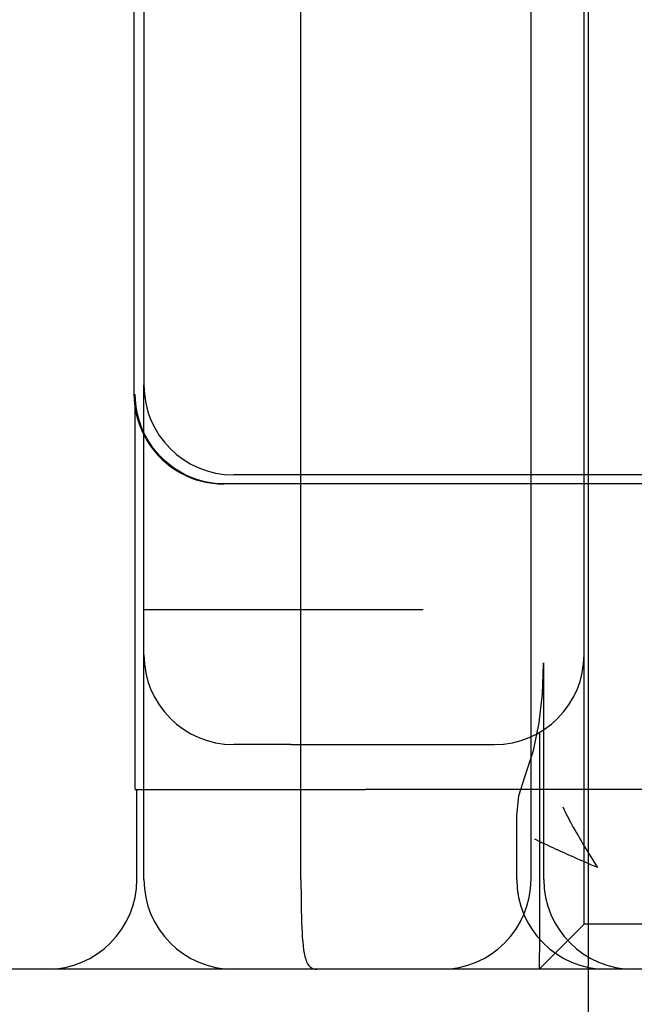
# Model space of a CAD drawing. Units: inches. Extents: x 0.82 to 7.52, y 0.79 to 10.27.
# Drawn here: x 2.37 to 2.42, y 7.73 to 7.82 of the extents above; entities that cross this region are included whole.
import ezdxf

# ---------------------------------------------------------------- set-up
doc = ezdxf.new("R2010")
doc.units = ezdxf.units.IN
doc.header["$MEASUREMENT"] = 0
doc.styles.add('SLDTEXTSTYLE0', font='TXT', dxfattribs={"width": 0.605})
doc.dimstyles.new('SLDDIMSTYLE0', dxfattribs={"dimtxt": 0.080892, "dimasz": 0.13, "dimexe": 0, "dimexo": 0.0625, "dimgap": 0.020223, "dimtad": 1, "dimlfac": 5, "dimrnd": 1e-09, "dimzin": 12, "dimdsep": 46, "dimtxsty": 'SLDTEXTSTYLE0', "dimsah": 1, "dimcen": 0.09, "dimadec": 0, "dimazin": 3, "dimtfac": 1, "dimtofl": 0, "dimtmove": 0, "dimatfit": 3, "dimfxl": 0, "dimfrac": 2, "dimtolj": 1, "dimtzin": 12, "dimarcsym": 0})
doc.dimstyles.new('SLDDIMSTYLE1', dxfattribs={"dimtxt": 0.080892, "dimasz": 0.13, "dimexe": 0, "dimexo": 0.0625, "dimgap": 0.020223, "dimtad": 1, "dimlfac": 5, "dimrnd": 1e-09, "dimzin": 12, "dimdsep": 46, "dimtxsty": 'SLDTEXTSTYLE0', "dimsah": 1, "dimcen": 0.09, "dimadec": 0, "dimazin": 3, "dimtfac": 1, "dimtofl": 0, "dimtmove": 0, "dimatfit": 3, "dimfxl": 0, "dimfrac": 2, "dimtolj": 1, "dimtzin": 12, "dimarcsym": 0})

# ---------------------------------------------------------------- blocks, each defined once
blk = doc.blocks.new('_D')
at = {"color": 7, "linetype": 'Continuous', "lineweight": 0}
for p, q in [((2.389678, 9.06476), (2.006757, 9.06476)), ((2.046127, 9.06476), (2.046127, 7.68287)), ((1.90338, 8.862242), (1.90338, 8.88076)), ((1.90338, 8.88076), (2.027608, 8.88076)), ((2.027608, 8.88076), (2.027608, 8.862242)), ((1.90338, 8.352983), (1.90338, 8.334464)), ((2.027608, 8.334464), (2.027608, 8.352983)), ((1.90338, 8.334464), (2.027608, 8.334464)), ((2.827084, 7.68287), (2.006757, 7.68287))]:
    blk.add_line(p, q, dxfattribs=at)
for points in [[(2.046127, 9.06476), (2.026127, 8.93476), (2.066127, 8.93476)], [(2.046127, 7.68287), (2.066127, 7.81287), (2.026127, 7.81287)]]:
    blk.add_solid(points, dxfattribs=at)
at = {"color": 7, "linetype": 'Continuous', "lineweight": 0, "char_height": 0.0833333, "attachment_point": 1, "rotation": 90, "style": 'SLDTEXTSTYLE0'}
for s, insert in [('175.5mm', (1.920186, 8.376131)), ('6.91in', (1.920186, 8.018106))]:
    blk.add_mtext(s, dxfattribs=dict(at, insert=insert))
blk = doc.blocks.new('_D_1')
at = {"color": 7, "linetype": 'Continuous', "lineweight": 0}
for p, q in [((2.389678, 9.06476), (1.708033, 9.06476)), ((1.747403, 7.623422), (1.747403, 9.06476)), ((1.604656, 8.78296), (1.604656, 8.801479)), ((1.604656, 8.801479), (1.728884, 8.801479)), ((1.728884, 8.801479), (1.728884, 8.78296)), ((1.604656, 8.366294), (1.604656, 8.347775)), ((1.728884, 8.347775), (1.728884, 8.366294)), ((1.604656, 8.347775), (1.728884, 8.347775)), ((4.544012, 7.623422), (1.708033, 7.623422))]:
    blk.add_line(p, q, dxfattribs=at)
for points in [[(1.747403, 9.06476), (1.727403, 8.93476), (1.767403, 8.93476)], [(1.747403, 7.623422), (1.767403, 7.753422), (1.727403, 7.753422)]]:
    blk.add_solid(points, dxfattribs=at)
at = {"color": 7, "linetype": 'Continuous', "lineweight": 0, "char_height": 0.0833333, "attachment_point": 1, "rotation": 90, "style": 'SLDTEXTSTYLE0'}
for s, insert in [('183mm', (1.621462, 8.389442)), ('7.21in', (1.621462, 8.031417))]:
    blk.add_mtext(s, dxfattribs=dict(at, insert=insert))

msp = doc.modelspace()

# ---------------------------------------------------------------- linework, layer by layer
at = {"color": 7, "linetype": 'Continuous'}
for p, q in [((2.419604, 7.734052), (2.419604, 7.875784)), ((2.394393, 7.741926), (2.394393, 7.86791)), ((2.414556, 7.741926), (2.414556, 7.86791)), ((2.41921, 7.777359), (2.41921, 7.832477)), ((2.379757, 7.82539), (2.379757, 7.784445)), ((2.380627, 7.824603), (2.380627, 7.785233)), ((2.380627, 7.781059), (2.380627, 7.785233)), ((2.379757, 7.784445), (2.379776, 7.783906)), ((2.379884, 7.784017), (2.379874, 7.784445)), ((2.379874, 7.7498), (2.379874, 7.784418)), ((2.379919, 7.783582), (2.379884, 7.784017)), ((2.379776, 7.783906), (2.379834, 7.783362)), ((2.379834, 7.783362), (2.379929, 7.782819)), ((2.37998, 7.78314), (2.379919, 7.783582)), ((2.380066, 7.782696), (2.37998, 7.78314)), ((2.379929, 7.782819), (2.380061, 7.782282)), ((2.380061, 7.782282), (2.38023, 7.781756)), ((2.380179, 7.782252), (2.380066, 7.782696)), ((2.38032, 7.781809), (2.380179, 7.782252)), ((2.38023, 7.781756), (2.380435, 7.781247)), ((2.380488, 7.781371), (2.38032, 7.781809)), ((2.380685, 7.780939), (2.380488, 7.781371)), ((2.380435, 7.781247), (2.380674, 7.780758)), ((2.380627, 7.761611), (2.380627, 7.781059)), ((2.380674, 7.780758), (2.380942, 7.780292)), ((2.380911, 7.780517), (2.380685, 7.780939)), ((2.381164, 7.780106), (2.380911, 7.780517)), ((2.380942, 7.780292), (2.381234, 7.779853)), ((2.381442, 7.779709), (2.381164, 7.780106)), ((2.381234, 7.779853), (2.381548, 7.779443)), ((2.381747, 7.779328), (2.381442, 7.779709)), ((2.381548, 7.779443), (2.381877, 7.779066)), ((2.382075, 7.778965), (2.381747, 7.779328)), ((2.381877, 7.779066), (2.382226, 7.778716)), ((2.382427, 7.778622), (2.382075, 7.778965)), ((2.382226, 7.778716), (2.382599, 7.778387)), ((2.382806, 7.778298), (2.382427, 7.778622)), ((2.382599, 7.778387), (2.382994, 7.77808)), ((2.383226, 7.777984), (2.382806, 7.778298)), ((2.382994, 7.77808), (2.383409, 7.777797)), ((2.383685, 7.777687), (2.383226, 7.777984)), ((2.383409, 7.777797), (2.383842, 7.77754)), ((2.38418, 7.777414), (2.383685, 7.777687)), ((2.383842, 7.77754), (2.38429, 7.777312)), ((2.38471, 7.77717), (2.38418, 7.777414)), ((2.38429, 7.777312), (2.384751, 7.777114)), ((2.385271, 7.776962), (2.38471, 7.77717)), ((2.384751, 7.777114), (2.385222, 7.776947)), ((2.41085, 7.777359), (2.388501, 7.777359)), ((2.445961, 7.777359), (2.41085, 7.777359)), ((2.41921, 7.776571), (2.41921, 7.777359)), ((2.385222, 7.776947), (2.3857, 7.776811)), ((2.385858, 7.776796), (2.385271, 7.776962)), ((2.3857, 7.776811), (2.386182, 7.776706)), ((2.386466, 7.776673), (2.385858, 7.776796)), ((2.386182, 7.776706), (2.386665, 7.776631)), ((2.387088, 7.776597), (2.386466, 7.776673)), ((2.386665, 7.776631), (2.387144, 7.776586)), ((2.387716, 7.776571), (2.387088, 7.776597)), ((2.387144, 7.776586), (2.387618, 7.776571)), ((2.405132, 7.776571), (2.387618, 7.776571)), ((2.446046, 7.776571), (2.405132, 7.776571)), ((2.41921, 7.761611), (2.41921, 7.776571)), ((2.391318, 7.765548), (2.380627, 7.765548)), ((2.405101, 7.765548), (2.391318, 7.765548)), ((2.380627, 7.741926), (2.380627, 7.761611)), ((2.41921, 7.741926), (2.41921, 7.761611)), ((2.415561, 7.758183), (2.415651, 7.760818)), ((2.415651, 7.760818), (2.415651, 7.7609)), ((2.415667, 7.741926), (2.415667, 7.7609)), ((2.415275, 7.755639), (2.415561, 7.758183)), ((2.414765, 7.753207), (2.415275, 7.755639)), ((2.415301, 7.754808), (2.415301, 7.741926)), ((2.393513, 7.753737), (2.388501, 7.753737)), ((2.393513, 7.753737), (2.411336, 7.753737)), ((2.414, 7.75091), (2.414765, 7.753207)), ((2.41349, 7.749249), (2.414, 7.750908)), ((2.414, 7.750908), (2.414, 7.75091)), ((2.379874, 7.7498), (2.40001, 7.7498)), ((2.380008, 7.741926), (2.380008, 7.7498)), ((2.434716, 7.7498), (2.40001, 7.7498)), ((2.413306, 7.747532), (2.41349, 7.749249)), ((2.417333, 7.748269), (2.417424, 7.748082)), ((2.417424, 7.748082), (2.417519, 7.747891)), ((2.417519, 7.747891), (2.417619, 7.747695)), ((2.413306, 7.747526), (2.413306, 7.747532)), ((2.413307, 7.741926), (2.413306, 7.747526)), ((2.417619, 7.747695), (2.417722, 7.747494)), ((2.417722, 7.747494), (2.41783, 7.74729)), ((2.41783, 7.74729), (2.41794, 7.747082)), ((2.41794, 7.747082), (2.418055, 7.74687)), ((2.418055, 7.74687), (2.418173, 7.746656)), ((2.418173, 7.746656), (2.418293, 7.746438)), ((2.418293, 7.746438), (2.418417, 7.746217)), ((2.418417, 7.746217), (2.418544, 7.745994)), ((2.418544, 7.745994), (2.418674, 7.745768)), ((2.415079, 7.74535), (2.4149, 7.745437)), ((2.415264, 7.74526), (2.415079, 7.74535)), ((2.415455, 7.745169), (2.415264, 7.74526)), ((2.415651, 7.745075), (2.415455, 7.745169)), ((2.418674, 7.745768), (2.418805, 7.745541)), ((2.418805, 7.745541), (2.41894, 7.745311)), ((2.41894, 7.745311), (2.419076, 7.74508)), ((2.415853, 7.74498), (2.415651, 7.745075)), ((2.41606, 7.744883), (2.415853, 7.74498)), ((2.416273, 7.744784), (2.41606, 7.744883)), ((2.41649, 7.744684), (2.416273, 7.744784)), ((2.416711, 7.744582), (2.41649, 7.744684)), ((2.416936, 7.744479), (2.416711, 7.744582)), ((2.417166, 7.744375), (2.416936, 7.744479)), ((2.417398, 7.74427), (2.417166, 7.744375)), ((2.417635, 7.744164), (2.417398, 7.74427)), ((2.419076, 7.74508), (2.419215, 7.744848)), ((2.419215, 7.744848), (2.419356, 7.744614)), ((2.419356, 7.744614), (2.419498, 7.74438)), ((2.419498, 7.74438), (2.419642, 7.744144)), ((2.417874, 7.744057), (2.417635, 7.744164)), ((2.418116, 7.74395), (2.417874, 7.744057)), ((2.418361, 7.743841), (2.418116, 7.74395)), ((2.418608, 7.743733), (2.418361, 7.743841)), ((2.418858, 7.743623), (2.418608, 7.743733)), ((2.419109, 7.743514), (2.418858, 7.743623)), ((2.419361, 7.743404), (2.419109, 7.743514)), ((2.419615, 7.743294), (2.419361, 7.743404)), ((2.419642, 7.744144), (2.419788, 7.743909)), ((2.419788, 7.743909), (2.419934, 7.743673)), ((2.419934, 7.743673), (2.420082, 7.743437)), ((2.420082, 7.743437), (2.420231, 7.743201)), ((2.419869, 7.743185), (2.419615, 7.743294)), ((2.420125, 7.743075), (2.419869, 7.743185)), ((2.420381, 7.742966), (2.420125, 7.743075)), ((2.420231, 7.743201), (2.420381, 7.742966)), ((2.394393, 7.741926), (2.394394, 7.741364)), ((2.415301, 7.741926), (2.4153, 7.741411)), ((2.41921, 7.737998), (2.41921, 7.741926)), ((2.394394, 7.741364), (2.394397, 7.740808)), ((2.4153, 7.741411), (2.415299, 7.740898)), ((2.415299, 7.740898), (2.415299, 7.74039)), ((2.394397, 7.740808), (2.394401, 7.74026)), ((2.394401, 7.74026), (2.394408, 7.739721)), ((2.415299, 7.74039), (2.415298, 7.739888)), ((2.394408, 7.739721), (2.394417, 7.739193)), ((2.394417, 7.739193), (2.394429, 7.738682)), ((2.415298, 7.739395), (2.415297, 7.738914)), ((2.415298, 7.739888), (2.415298, 7.739395)), ((2.394429, 7.738682), (2.394444, 7.738191)), ((2.415296, 7.738445), (2.415294, 7.73799)), ((2.415297, 7.738914), (2.415296, 7.738445)), ((2.394444, 7.738191), (2.394462, 7.737722)), ((2.394462, 7.737722), (2.394485, 7.737275)), ((2.41921, 7.737989), (2.415273, 7.734052)), ((2.415293, 7.737552), (2.415291, 7.737134)), ((2.415294, 7.73799), (2.415293, 7.737552)), ((2.41921, 7.737998), (2.41921, 7.737989)), ((2.419242, 7.737989), (2.41921, 7.737989)), ((2.420621, 7.737989), (2.419242, 7.737989)), ((2.424882, 7.737989), (2.420621, 7.737989)), ((2.394485, 7.737275), (2.394512, 7.736854)), ((2.394512, 7.736854), (2.394545, 7.736458)), ((2.41529, 7.736736), (2.415288, 7.736359)), ((2.415291, 7.737134), (2.41529, 7.736736)), ((2.394545, 7.736458), (2.394584, 7.736093)), ((2.394584, 7.736093), (2.394629, 7.735757)), ((2.394629, 7.735757), (2.394681, 7.735451)), ((2.415285, 7.73568), (2.415282, 7.735381)), ((2.415287, 7.736007), (2.415285, 7.73568)), ((2.415288, 7.736359), (2.415287, 7.736007)), ((2.394681, 7.735451), (2.394742, 7.735176)), ((2.394742, 7.735176), (2.394811, 7.734931)), ((2.394811, 7.734931), (2.394889, 7.734717)), ((2.415279, 7.734867), (2.415278, 7.734654)), ((2.41528, 7.735109), (2.415279, 7.734867)), ((2.415282, 7.735381), (2.41528, 7.735109)), ((2.407661, 7.734052), (2.361993, 7.734052)), ((2.394889, 7.734717), (2.394978, 7.734534)), ((2.394978, 7.734534), (2.395078, 7.734382)), ((2.395078, 7.734382), (2.39519, 7.73426)), ((2.39519, 7.73426), (2.395314, 7.734167)), ((2.395314, 7.734167), (2.395452, 7.734102)), ((2.395452, 7.734102), (2.395604, 7.734064)), ((2.395604, 7.734064), (2.395772, 7.734052)), ((2.445847, 7.734052), (2.407661, 7.734052)), ((2.415271, 7.734204), (2.41527, 7.734119)), ((2.41527, 7.734119), (2.415272, 7.734068)), ((2.415275, 7.734321), (2.415271, 7.734204)), ((2.415272, 7.734068), (2.415273, 7.734052)), ((2.415277, 7.734472), (2.415275, 7.734321)), ((2.415278, 7.734654), (2.415277, 7.734472)), ((2.419604, 7.285233), (2.419604, 7.734052))]:
    msp.add_line(p, q, dxfattribs=at)
for centre, start, end in [((2.388501, 7.785233), 180, 270), ((2.388501, 7.761611), 180, 270), ((2.411336, 7.761611), 270, 0), ((2.372134, 7.741926), 270, 0), ((2.388501, 7.741926), 180, 270), ((2.406682, 7.741926), 270, 0), ((2.421181, 7.741926), 180, 270), ((2.423541, 7.741926), 180, 270)]:
    msp.add_arc(centre, 0.007874, start, end, dxfattribs=at)

# ---------------------------------------------------------------- dimensions: what is measured, and where the dimension line sits
at = {"color": 7, "linetype": 'Continuous', "lineweight": 0}
for base, p1, p2, dimstyle, picture, middle in [((1.747403, 9.06476), (4.583382, 7.623422), (2.429049, 9.06476), 'SLDDIMSTYLE1', '_D_1', (1.747403, 8.423392)), ((2.046127, 7.68287), (2.429049, 9.06476), (2.866454, 7.68287), 'SLDDIMSTYLE0', '_D', (2.046127, 8.456378))]:
    dim = msp.add_linear_dim(base=base, p1=p1, p2=p2, angle=90, dimstyle=dimstyle, dxfattribs=at)
    dim.commit()
    dim.dimension.update_dxf_attribs({"geometry": picture, "text_midpoint": middle, "dimtype": 160})

doc.saveas('drawing.dxf')
